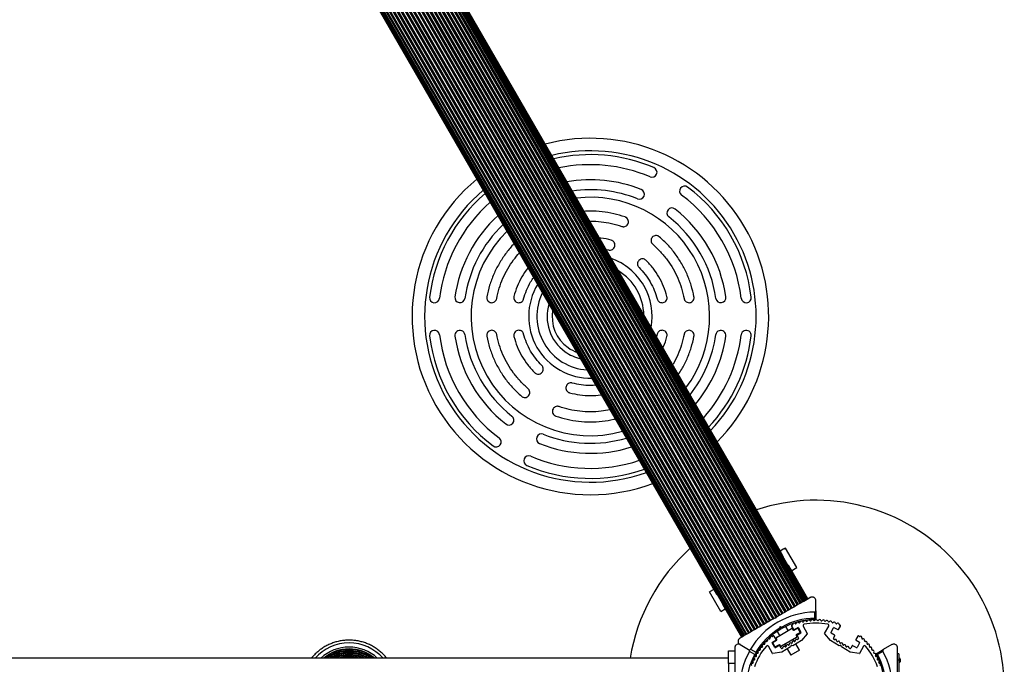
# Model space of a CAD drawing. Units: millimetres. Extents: x 0 to 6118, y 0 to 5700.
# Drawn here: x 3568 to 4352, y 2869 to 3383 of the extents above; entities that cross this region are included whole.
import ezdxf

# ---------------------------------------------------------------- set-up
doc = ezdxf.new("R2010")
doc.units = ezdxf.units.MM

msp = doc.modelspace()

# ---------------------------------------------------------------- linework, layer by layer
at = {"color": 7, "linetype": 'Continuous', "lineweight": 25, "ltscale": 30}
for p, q in [((4191.31, 2918.96), (3684.81, 3796.25)), ((3685.34, 3796.55), (4191.84, 2919.27)), ((4193.06, 2919.97), (3686.56, 3797.25)), ((3686.84, 3797.42), (4193.34, 2920.13)), ((4194.36, 2920.72), (3687.86, 3798)), ((4195.14, 2921.17), (3688.64, 3798.46)), ((3670.62, 3788.05), (4177.12, 2910.77)), ((3671.44, 3788.52), (4177.94, 2911.24)), ((3673.07, 3789.47), (4179.57, 2912.18)), ((3673.89, 3789.94), (4180.39, 2912.65)), ((3675.52, 3790.88), (4182.02, 2913.6)), ((3676.34, 3791.35), (4182.84, 2914.07)), ((3677.97, 3792.3), (4184.47, 2915.01)), ((3678.77, 3792.76), (4185.27, 2915.47)), ((3680.42, 3793.71), (4186.92, 2916.43)), ((3681.19, 3794.15), (4187.69, 2916.87)), ((4189.23, 2917.76), (3682.73, 3795.04)), ((3683.42, 3795.44), (4189.92, 2918.16)), ((3656.74, 3780.04), (4163.24, 2902.75)), ((3658.37, 3780.98), (4164.87, 2903.7)), ((3659.19, 3781.45), (4165.69, 2904.17)), ((3660.82, 3782.4), (4167.32, 2905.11)), ((3661.64, 3782.87), (4168.14, 2905.58)), ((3663.27, 3783.81), (4169.77, 2906.53)), ((3664.09, 3784.28), (4170.59, 2907)), ((3665.72, 3785.22), (4172.22, 2907.94)), ((3666.54, 3785.7), (4173.04, 2908.41)), ((3668.17, 3786.64), (4174.67, 2909.35)), ((3668.99, 3787.11), (4175.49, 2909.83)), ((3643.73, 3772.52), (4150.23, 2895.24)), ((3644.49, 3772.97), (4150.99, 2895.68)), ((3646.14, 3773.92), (4152.64, 2896.63)), ((3646.94, 3774.38), (4153.44, 2897.1)), ((3648.58, 3775.32), (4155.08, 2898.04)), ((3649.39, 3775.8), (4155.89, 2898.51)), ((3651.03, 3776.74), (4157.53, 2899.45)), ((3651.84, 3777.21), (4158.34, 2899.93)), ((3653.47, 3778.15), (4159.97, 2900.87)), ((3654.29, 3778.62), (4160.79, 2901.34)), ((3655.92, 3779.57), (4162.42, 2902.28)), ((3636.27, 3768.22), (4142.77, 2890.93)), ((3637.05, 3768.67), (4143.55, 2891.39)), ((3638.07, 3769.26), (4144.57, 2891.98)), ((3638.35, 3769.42), (4144.85, 2892.14)), ((3639.57, 3770.13), (4146.07, 2892.84)), ((3640.1, 3770.43), (4146.6, 2893.15)), ((3641.49, 3771.23), (4147.99, 2893.95)), ((3642.18, 3771.63), (4148.68, 2894.35)), ((4175.52, 2955.67), (3708.71, 3764.22)), ((4174.08, 2958.18), (3710.16, 3761.72)), ((3655.89, 3733.72), (4122.7, 2925.17)), ((3657.33, 3731.22), (4121.25, 2927.68)), ((4034.57, 3199.82), (4036.63, 3199.4)), ((4075.34, 3132.36), (4074.67, 3130.37)), ((4176.31, 2961.11), (4173.37, 2959.41)), ((4176.33, 2961.08), (4176.31, 2961.11)), ((4177.63, 2961.83), (4176.33, 2961.08)), ((4186.6, 2946.3), (4177.63, 2961.83)), ((4195.37, 2921.3), (4180.21, 2947.56)), ((4195.37, 2921.3), (4181.66, 2945.05)), ((4182.37, 2943.82), (4185.31, 2945.52)), ((4185.3, 2945.55), (4186.6, 2946.3)), ((4185.31, 2945.52), (4185.3, 2945.55)), ((4120.54, 2928.91), (4116.99, 2926.86)), ((4125.99, 2911.27), (4116.99, 2926.86)), ((4201.8, 2911.87), (4201.8, 2919.82)), ((4125.99, 2911.27), (4129.54, 2913.32)), ((4127.39, 2917.06), (4142.55, 2890.81)), ((4128.83, 2914.55), (4142.54, 2890.8)), ((4200.8, 2905.95), (4200.8, 2910.87)), ((4201.8, 2911.87), (4201.8, 2905.26)), ((4169.55, 2905.82), (4168.87, 2906)), ((4169.04, 2906.1), (4169.74, 2906.5)), ((4169.74, 2906.5), (4169.55, 2905.82)), ((4170.24, 2890.63), (4182.36, 2897.63)), ((4170.91, 2895.47), (4172.84, 2892.13)), ((4173.01, 2897.99), (4173.35, 2899.25)), ((4173.35, 2899.25), (4174.05, 2898.03)), ((4173.35, 2899.25), (4174.6, 2898.91)), ((4174.05, 2898.03), (4173.87, 2897.34)), ((4174.74, 2897.84), (4174.05, 2898.03)), ((4179.77, 2896.13), (4177.84, 2899.47)), ((4182.34, 2899.64), (4183.84, 2897.06)), ((4182.94, 2900.56), (4182.53, 2900.33)), ((4183.05, 2897.45), (4183.5, 2896.67)), ((4184.18, 2896.48), (4186.78, 2897.98)), ((4184.52, 2896.88), (4187.12, 2898.38)), ((4188.88, 2894.35), (4186.28, 2892.85)), ((4189.62, 2894.05), (4187.02, 2892.55)), ((4187.46, 2897.8), (4189.06, 2895.03)), ((4187.8, 2898.19), (4189.8, 2894.73)), ((4191.6, 2899.6), (4194.91, 2893.88)), ((4208.7, 2893.88), (4212, 2899.6)), ((4213.81, 2894.73), (4215.81, 2898.19)), ((4216.59, 2892.55), (4213.99, 2894.05)), ((4216.49, 2898.38), (4219.09, 2896.88)), ((4219.77, 2897.06), (4221.26, 2899.64)), ((4221.08, 2900.33), (4220.67, 2900.56)), ((4169.04, 2882.74), (4167.04, 2886.21)), ((4167.22, 2886.89), (4169.82, 2888.39)), ((4167.83, 2891.84), (4167.41, 2891.6)), ((4169.14, 2883.53), (4167.54, 2886.3)), ((4167.73, 2886.98), (4170.32, 2888.48)), ((4170, 2889.07), (4168.51, 2891.65)), ((4170.51, 2889.17), (4170.06, 2889.95)), ((4186.36, 2890.7), (4174.24, 2883.7)), ((4190.24, 2888.06), (4183.28, 2884.04)), ((4184.85, 2887.32), (4183.77, 2889.2)), ((4186.1, 2892.16), (4186.55, 2891.38)), ((4186.84, 2891.86), (4187.92, 2889.99)), ((4187.74, 2889.3), (4187.22, 2889.01)), ((4194.88, 2893.54), (4190.24, 2888.06)), ((4213.28, 2888.12), (4208.73, 2893.54)), ((4220.32, 2884.04), (4213.28, 2888.12)), ((4215.69, 2889.99), (4216.77, 2891.86)), ((4216.39, 2889.01), (4215.87, 2889.3)), ((4235.1, 2891.65), (4233.61, 2889.07)), ((4233.79, 2888.39), (4236.39, 2886.89)), ((4236.57, 2886.21), (4234.57, 2882.74)), ((4236.19, 2891.6), (4235.78, 2891.84)), ((4132.11, 2869.96), (4132.11, 2879.96)), ((4132.11, 2879.96), (4137.11, 2879.96)), ((4137.11, 2882.29), (4137.11, 2878.7)), ((4137.11, 2878.72), (4137.11, 2869.96)), ((4141.3, 2884.89), (4148.19, 2880.92)), ((4148.42, 2880.79), (4148.19, 2880.92)), ((4153.12, 2877.09), (4148.87, 2879.55)), ((4149.56, 2881.28), (4153.81, 2878.82)), ((4167.22, 2877.89), (4163.91, 2883.61)), ((4174.49, 2878.99), (4167.53, 2877.75)), ((4172.32, 2884.06), (4169.72, 2882.56)), ((4172.42, 2884.85), (4169.83, 2883.35)), ((4174.08, 2882), (4173, 2883.87)), ((4173.56, 2883.88), (4173.11, 2884.66)), ((4181.55, 2883.04), (4174.49, 2878.99)), ((4175.28, 2882.11), (4174.77, 2881.82)), ((4176.84, 2885.2), (4177.93, 2883.32)), ((4178.95, 2881.55), (4181.84, 2876.54)), ((4181.92, 2884.41), (4181.55, 2883.04)), ((4188.77, 2880.54), (4181.84, 2876.54)), ((4183.28, 2884.04), (4181.92, 2884.41)), ((4188.77, 2880.54), (4185.88, 2885.54)), ((4221.69, 2884.41), (4220.32, 2884.04)), ((4222.05, 2883.04), (4221.69, 2884.41)), ((4229.01, 2879.02), (4222.05, 2883.04)), ((4228.84, 2881.82), (4228.32, 2882.11)), ((4236.08, 2877.75), (4229.01, 2879.02)), ((4230.61, 2883.87), (4229.52, 2882)), ((4233.89, 2882.56), (4231.29, 2884.06)), ((4239.69, 2883.61), (4236.39, 2877.89)), ((4249.69, 2877.61), (4255.42, 2880.92)), ((4255.05, 2879.55), (4250.79, 2877.09)), ((4262.3, 2884.89), (4255.42, 2880.92)), ((4132.19, 2874.11), (1985.73, 2874.11)), ((4152.68, 2874.08), (4152, 2872.63)), ((4154.07, 2876.75), (4153.31, 2875.32)), ((4154.22, 2877.61), (4154.22, 2877.61)), ((4154.22, 2877.61), (4154.26, 2877.59)), ((4267.8, 2877.46), (4266.8, 2877.46)), ((4267.8, 2872.46), (4266.8, 2872.46)), ((4267.8, 2877.46), (4267.8, 2872.46)), ((4268.3, 2874.46), (4267.8, 2874.46)), ((4267.8, 2872.46), (4267.8, 2827.46)), ((4267.8, 2870.46), (4268.3, 2870.46)), ((4268.3, 2874.46), (4268.3, 2870.46)), ((4268.8, 2873.71), (4268.3, 2873.71)), ((4268.3, 2871.21), (4268.8, 2871.21)), ((4268.8, 2873.71), (4268.8, 2871.21)), ((4137.11, 2869.96), (4132.11, 2869.96)), ((4132.11, 2869.96), (4132.11, 2829.96)), ((4137.11, 2869.96), (4137.11, 2860.89))]:
    msp.add_line(p, q, dxfattribs=at)
at = {"color": 7, "linetype": 'Continuous', "lineweight": 25, "ltscale": 30, "flags": 128}
msp.add_lwpolyline([(4151.44, 2871.35), (4151.26, 2870.92), (4150.84, 2869.88)], dxfattribs=at)
at = {"color": 7, "linetype": 'Continuous', "lineweight": 25, "ltscale": 900}
for centre, radius, start, end in [((4022.14, 3146.34), 142, 315.31256, 104.68744), ((4022.14, 3146.34), 129, 66.89211, 103.10027), ((4022.14, 3146.34), 121, 66.89211, 101.94575), ((4071.2, 3261.31), 4, 246.89211, 66.89211), ((4022.14, 3146.34), 142, 129.52588, 210), ((4022.14, 3146.34), 109, 68.21321, 99.877), ((4022.14, 3146.34), 101, 68.21321, 98.20498), ((4061.12, 3243.84), 4, 248.21321, 68.21321), ((4097.18, 3246.31), 4, 53.1079, 233.1079), ((4022.14, 3146.34), 129, 6.89211, 53.1079), ((4022.14, 3146.34), 129, 130.49622, 173.1079), ((4022.14, 3146.34), 95, 30, 96.75044), ((4022.14, 3146.34), 121, 6.89211, 53.1079), ((4022.14, 3146.34), 121, 131.19887, 173.1079), ((4087.1, 3228.84), 4, 51.78679, 231.78679), ((4022.14, 3146.34), 109, 8.21321, 51.78679), ((4022.14, 3146.34), 109, 132.45052, 171.78679), ((4022.14, 3146.34), 101, 8.21321, 51.78679), ((4022.14, 3146.34), 101, 133.45451, 171.78679), ((4022.14, 3146.34), 95, 134.32185, 285.67816), ((4022.14, 3146.34), 95, 323.24957, 30), ((3898.05, 3161.34), 4, 173.1079, 353.1079), ((3918.22, 3161.34), 4, 171.78679, 351.78679), ((4126.07, 3161.34), 4, 188.21321, 8.21321), ((4146.24, 3161.34), 4, 186.89211, 6.89211), ((4022.14, 3146.34), 34.5, 162.93431, 234.30399), ((3898.05, 3131.34), 4, 6.89211, 186.89211), ((4022.14, 3146.34), 129, 186.89211, 233.1079), ((4022.14, 3146.34), 121, 186.89211, 233.1079), ((3918.22, 3131.34), 4, 8.21321, 188.21321), ((4022.14, 3146.34), 109, 188.21321, 231.78679), ((4022.14, 3146.34), 101, 188.21321, 231.78679), ((4022.14, 3146.34), 101, 321.79502, 351.78679), ((4022.14, 3146.34), 109, 320.12301, 351.78679), ((4022.14, 3146.34), 121, 318.05425, 353.1079), ((4022.14, 3146.34), 129, 316.89973, 353.1079), ((4126.07, 3131.34), 4, 351.78679, 171.78679), ((4146.24, 3131.34), 4, 353.1079, 173.1079), ((4022.14, 3146.34), 34.5, 234.30399, 257.06569), ((4022.14, 3146.34), 142, 210, 290.47413), ((3957.19, 3063.84), 4, 231.78679, 51.78679), ((3983.17, 3048.84), 4, 68.21321, 248.21321), ((4022.14, 3146.34), 101, 248.21321, 286.54549), ((3947.11, 3046.37), 4, 233.1079, 53.1079), ((4022.14, 3146.34), 109, 248.21321, 287.54949), ((3973.09, 3031.37), 4, 66.89211, 246.89211), ((4022.14, 3146.34), 121, 246.89211, 288.80114), ((4022.14, 3146.34), 129, 246.89211, 289.50379), ((4201.8, 2849.96), 150, 270, 108.42406), ((4201.8, 2849.96), 150, 131.88805, 170.73506), ((4201.8, 2849.96), 60.91, 90.94068, 149.05933), ((4201.8, 2849.96), 56, 91.0232, 119.05919), ((4201.8, 2849.96), 55, 90.31083, 119.47911), ((4184.39, 2901.08), 1, 40.13509, 177.4969), ((4185.61, 2902.11), 0.606, 220.13509, 354.35366), ((4187.21, 2901.96), 1, 36.99592, 174.35366), ((4188.49, 2902.92), 0.606, 216.99592, 351.21469), ((4190.08, 2902.68), 1, 33.85695, 171.21469), ((4191.41, 2903.57), 0.606, 213.85695, 348.07553), ((4192.99, 2903.24), 1, 30.71788, 168.07553), ((4201.8, 2849.96), 52, 79.45645, 100.54355), ((4194.37, 2904.06), 0.606, 210.71788, 344.93646), ((4195.92, 2903.64), 1, 27.57882, 164.93646), ((4197.34, 2904.39), 0.606, 207.57882, 341.79739), ((4198.86, 2903.88), 1, 24.43975, 161.79739), ((4200.33, 2904.55), 0.606, 204.43975, 338.65832), ((4201.82, 2903.96), 1, 91.107, 158.65832), ((4201.5, 2905.26), 0.3, 270.31083, 0), ((4201.78, 2903.96), 1, 21.34168, 88.89299), ((4203.28, 2904.55), 0.606, 201.34168, 335.56025), ((4204.74, 2903.88), 1, 18.20261, 155.56025), ((4206.27, 2904.39), 0.606, 198.20261, 332.42118), ((4207.69, 2903.64), 1, 15.06354, 152.42118), ((4209.24, 2904.06), 0.606, 195.06354, 329.28212), ((4210.62, 2903.24), 1, 11.92447, 149.28212), ((4212.19, 2903.57), 0.606, 191.92447, 326.14305), ((4213.52, 2902.68), 1, 8.78541, 146.14305), ((4215.11, 2902.92), 0.606, 188.78541, 323.00398), ((4216.39, 2901.96), 1, 5.64634, 143.00398), ((4217.99, 2902.11), 0.606, 185.64634, 319.86491), ((4219.22, 2901.08), 1, 2.50727, 139.86491), ((4201.8, 2849.96), 56, 120.94081, 148.97681), ((4201.8, 2849.96), 55, 120.52087, 149.68917), ((4182.78, 2899.89), 0.5, 120, 210), ((4182.61, 2897.2), 0.5, 30, 120), ((4182.78, 2901.15), 0.606, 284.92426, 357.4969), ((4183.93, 2896.92), 0.5, 210, 300), ((4184.27, 2897.31), 0.5, 210, 300), ((4187.03, 2897.55), 0.5, 30, 120), ((4187.37, 2897.94), 0.5, 30.00103, 120), ((4188.63, 2894.78), 0.5, 300, 30), ((4189.37, 2894.48), 0.5, 300, 30.00103), ((4192.47, 2900.1), 1, 100.54355, 210), ((4194.65, 2893.73), 0.3, 319.78591, 30), ((4208.96, 2893.73), 0.3, 150, 220.07067), ((4211.13, 2900.1), 1, 330, 79.45645), ((4214.24, 2894.48), 0.5, 149.99897, 240), ((4216.24, 2897.94), 0.5, 60, 149.99897), ((4219.34, 2897.31), 0.5, 240, 330), ((4220.82, 2901.15), 0.606, 182.50727, 255.0401), ((4220.83, 2899.89), 0.5, 330, 60), ((4160.57, 2885.76), 0.606, 251.92447, 26.14305), ((4162.01, 2886.47), 1, 68.78541, 206.14305), ((4162.59, 2887.97), 0.606, 248.78541, 23.00398), ((4164.07, 2888.59), 1, 65.64634, 203.00398), ((4164.73, 2890.06), 0.606, 245.64634, 19.86491), ((4166.24, 2890.6), 1, 62.50727, 199.86491), ((4166.98, 2892.03), 0.606, 242.50727, 315.04009), ((4167.47, 2886.46), 0.5, 120, 209.99897), ((4167.98, 2886.55), 0.5, 120, 210), ((4168.08, 2891.4), 0.5, 30, 120), ((4169.57, 2888.82), 0.5, 300, 30), ((4170.49, 2890.2), 0.5, 120, 210), ((4170.07, 2888.92), 0.5, 300, 30), ((4181.43, 2885.28), 1, 120.70809, 190.52878), ((4181.41, 2885.26), 1, 49.47122, 119.29191), ((4182.38, 2886.4), 0.5, 229.47122, 10.52878), ((4183.86, 2886.68), 1, 49.47122, 190.52878), ((4184.83, 2887.82), 0.5, 229.47122, 10.52878), ((4186.31, 2888.09), 1, 63.74901, 190.52878), ((4186.53, 2892.41), 0.5, 120, 210), ((4186.11, 2891.13), 0.5, 300, 30), ((4186.97, 2889.44), 0.5, 243.74901, 300), ((4187.27, 2892.11), 0.5, 120, 210), ((4187.49, 2889.74), 0.5, 300, 30), ((4216.12, 2889.74), 0.5, 150, 240), ((4216.64, 2889.44), 0.5, 240, 296.25099), ((4216.34, 2892.11), 0.5, 330, 60), ((4217.3, 2888.09), 1, 349.47122, 116.25099), ((4218.77, 2887.82), 0.5, 169.47122, 310.52878), ((4219.75, 2886.68), 1, 349.47122, 130.52878), ((4221.22, 2886.4), 0.5, 169.47122, 310.52878), ((4222.2, 2885.26), 1, 60.70809, 130.52878), ((4222.18, 2885.28), 1, 349.47122, 59.29191), ((4234.04, 2888.82), 0.5, 150, 240), ((4235.53, 2891.4), 0.5, 60, 150), ((4236.62, 2892.03), 0.606, 224.92426, 297.4969), ((4236.14, 2886.46), 0.5, 330.00103, 60), ((4237.36, 2890.6), 1, 340.13509, 117.4969), ((4238.87, 2890.06), 0.606, 160.13509, 294.35366), ((4239.54, 2888.59), 1, 336.99592, 114.35366), ((4241.01, 2887.97), 0.606, 156.99592, 291.21469), ((4241.59, 2886.47), 1, 333.85695, 111.21469), ((4243.04, 2885.76), 0.606, 153.85695, 288.07553), ((3829.95, 2849.96), 33, 90, 132.96097), ((3829.95, 2849.96), 33, 47.03903, 90), ((4202.11, 2849.96), 60.91, 150.94068, 209.05932), ((4201.8, 2849.96), 52, 139.45645, 160.54355), ((4155.27, 2878.53), 0.606, 261.34168, 35.56025), ((4156.57, 2879.47), 1, 78.20261, 215.56025), ((4156.9, 2881.04), 0.606, 258.20261, 32.42118), ((4158.26, 2881.9), 1, 75.06354, 212.42118), ((4158.67, 2883.45), 0.606, 255.06354, 29.28212), ((4160.07, 2884.24), 1, 71.92447, 209.28212), ((4163.05, 2883.11), 1, 30, 139.45645), ((4169.47, 2882.99), 0.5, 209.99897, 300), ((4169.58, 2883.78), 0.5, 210, 300), ((4172.57, 2883.62), 0.5, 30, 120), ((4172.67, 2884.41), 0.5, 30, 120), ((4173.99, 2884.13), 0.5, 210, 300), ((4174.52, 2882.25), 0.5, 210, 300), ((4175.03, 2882.55), 0.5, 300, 356.25099), ((4176.53, 2882.45), 1, 49.47122, 176.25099), ((4177.5, 2883.59), 0.5, 229.47122, 10.52878), ((4178.98, 2883.86), 1, 49.47122, 190.52878), ((4179.95, 2885), 0.5, 229.47122, 10.52878), ((4223.65, 2885), 0.5, 169.47122, 310.52878), ((4224.63, 2883.86), 1, 349.47122, 130.52878), ((4226.1, 2883.59), 0.5, 169.47122, 310.52878), ((4227.08, 2882.45), 1, 3.74901, 130.52878), ((4228.57, 2882.55), 0.5, 183.74901, 240), ((4229.09, 2882.25), 0.5, 240, 330), ((4231.04, 2883.62), 0.5, 60, 150), ((4234.14, 2882.99), 0.5, 240, 330.00103), ((4240.56, 2883.11), 1, 40.54355, 150), ((4201.8, 2849.96), 52, 19.45645, 40.54355), ((4243.53, 2884.24), 1, 330.71788, 108.07553), ((4244.93, 2883.45), 0.606, 150.71788, 284.93646), ((4245.35, 2881.9), 1, 327.57882, 104.93646), ((4246.7, 2881.04), 0.606, 147.57882, 281.79739), ((4247.03, 2879.47), 1, 324.43975, 101.79739), ((4248.34, 2878.53), 0.606, 144.43975, 278.65832), ((4201.8, 2849.96), 60.91, 330.94068, 29.05932), ((4202.11, 2849.96), 56, 151.02319, 179.0592), ((4151.24, 2870.57), 0.606, 270.71788, 44.93645), ((4152.37, 2871.7), 1, 87.57882, 224.93645), ((4152.44, 2873.31), 0.606, 267.57882, 41.79739), ((4153.64, 2874.38), 1, 84.43975, 221.79739), ((4153.79, 2875.98), 0.606, 264.43975, 38.65832), ((4155.05, 2876.98), 1, 151.107, 218.65832), ((4155.03, 2876.95), 1, 81.34168, 148.89299), ((4154.06, 2877.87), 0.3, 300.78041, 329.68917), ((4167.48, 2878.04), 0.3, 210, 280.07067), ((4236.13, 2878.04), 0.3, 259.78591, 330), ((4248.58, 2876.95), 1, 31.10701, 98.65832), ((4249.81, 2875.98), 0.606, 141.34168, 275.56025), ((4248.56, 2876.98), 1, 321.34168, 28.89299), ((4249.84, 2877.35), 0.3, 120, 209.68917), ((4201.8, 2849.96), 55, 0.52086, 29.68917), ((4249.97, 2874.38), 1, 318.20261, 95.56025), ((4251.17, 2873.31), 0.606, 138.20261, 272.42119), ((4201.8, 2849.96), 56, 0.9408, 28.97681), ((4251.23, 2871.7), 1, 315.06354, 92.42119), ((4252.37, 2870.57), 0.606, 135.06354, 269.28212), ((4151.26, 2868.97), 1, 90.71788, 228.07553), ((4252.35, 2868.97), 1, 311.92447, 89.28212)]:
    msp.add_arc(centre, radius, start, end, dxfattribs=at)
at = {"color": 8, "linetype": 'Continuous', "lineweight": 25, "ltscale": 900}
for centre, radius, start, end in [((4022.14, 3146.34), 132, 316.50452, 103.49549), ((4022.14, 3146.34), 132, 130.25505, 210), ((4022.14, 3146.34), 49.16, 30, 70.29064), ((4022.14, 3146.34), 42.64, 30, 58.41902), ((4022.14, 3146.34), 49.16, 148.55519, 271.44481), ((4022.14, 3146.34), 49.16, 349.70936, 30), ((4022.14, 3146.34), 42.64, 153.44577, 266.55423), ((4022.14, 3146.34), 42.64, 1.58099, 30), ((4022.14, 3146.34), 30.5, 170.39808, 234.30399), ((4022.14, 3146.34), 30.5, 234.30399, 249.60193), ((4022.14, 3146.34), 132, 210, 289.74495), ((3829.95, 2849.96), 36.29, 90, 138.27903), ((3829.95, 2849.96), 36.29, 41.72097, 90), ((3829.94, 2849.96), 31.5, 90, 129.94451), ((3829.94, 2849.96), 30.24, 90, 126.99618), ((3829.94, 2849.96), 28.65, 90, 122.55727), ((3829.94, 2849.96), 31.5, 50.05549, 90), ((3829.94, 2849.96), 30.24, 53.00382, 90), ((3829.94, 2849.96), 28.65, 57.44273, 90), ((3829.94, 2849.96), 27.07, 90, 116.84824), ((3829.94, 2849.96), 25.48, 90, 108.61288), ((3829.94, 2849.96), 27.07, 63.15176, 90), ((3829.94, 2849.96), 25.48, 71.38712, 90)]:
    msp.add_arc(centre, radius, start, end, dxfattribs=at)
at = {"color": 7, "linetype": 'Continuous', "lineweight": 25, "ltscale": 30}
for points, knots in [([(4049.76, 3225.67), (4046.77, 3226.61), (4040.8, 3228.48), (4031.52, 3229.95), (4023.58, 3230.53), (4018.79, 3230.18), (4017.11, 3230.06)], [0, 0, 0, 0, 0.282662, 0.565325, 0.847987, 1, 1, 1, 1]), ([(4047.13, 3218.12), (4047.38, 3218.04), (4047.89, 3217.9), (4048.95, 3217.87), (4050.25, 3218.2), (4051.51, 3219.18), (4052.32, 3220.54), (4052.53, 3222.12), (4052.15, 3223.66), (4051.34, 3224.73), (4050.49, 3225.37), (4050, 3225.57), (4049.76, 3225.67)], [0, 0, 0, 0, 0.0629707, 0.1255737, 0.2505045, 0.3756155, 0.5001886, 0.6250084, 0.7497024, 0.8741955, 0.936946, 1, 1, 1, 1]), ([(4021.58, 3222.31), (4021.77, 3222.32), (4024.78, 3222.5), (4030.63, 3221.95), (4039.02, 3220.66), (4044.43, 3218.97), (4047.13, 3218.12)], [0, 0, 0, 0, 0.021541, 0.347694, 0.673847, 1, 1, 1, 1]), ([(4038.74, 3207.12), (4036.02, 3207.83), (4032.92, 3208.65), (4029.74, 3208.84), (4029.35, 3208.86)], [0, 0, 0, 0, 0.877803, 1, 1, 1, 1]), ([(4077.04, 3209.92), (4076.83, 3210.08), (4076.41, 3210.4), (4075.43, 3210.82), (4074.1, 3210.99), (4072.57, 3210.55), (4071.31, 3209.57), (4070.54, 3208.19), (4070.33, 3206.61), (4070.69, 3205.32), (4071.24, 3204.42), (4071.62, 3204.05), (4071.81, 3203.87)], [0, 0, 0, 0, 0.062975, 0.125584, 0.250515, 0.375618, 0.500184, 0.625002, 0.749703, 0.874204, 0.936951, 1, 1, 1, 1]), ([(3961.5, 3204.37), (3961.17, 3204.05), (3958.57, 3201.58), (3954.44, 3196.24), (3949.23, 3188.44), (3945.03, 3180.04), (3941.69, 3171.25), (3940.32, 3165.14), (3939.63, 3162.09)], [0, 0, 0, 0, 0.028744, 0.222995, 0.417246, 0.611497, 0.805749, 1, 1, 1, 1]), ([(4036.63, 3199.4), (4036.89, 3199.34), (4037.41, 3199.23), (4038.47, 3199.28), (4039.74, 3199.7), (4040.93, 3200.76), (4041.64, 3202.18), (4041.75, 3203.76), (4041.26, 3205.28), (4040.38, 3206.28), (4039.49, 3206.86), (4038.99, 3207.03), (4038.74, 3207.12)], [0, 0, 0, 0, 0.06297, 0.125571, 0.250502, 0.375616, 0.50019, 0.62501, 0.749702, 0.874194, 0.936945, 1, 1, 1, 1]), ([(3947.49, 3160.59), (3948.11, 3163.35), (3949.35, 3168.87), (3952.36, 3176.83), (3956.2, 3184.41), (3960.6, 3191.26), (3964.07, 3195.27), (3965.68, 3197.13)], [0, 0, 0, 0, 0.205269, 0.410539, 0.615808, 0.821077, 1, 1, 1, 1]), ([(4066.48, 3191.1), (4066.28, 3191.27), (4065.88, 3191.62), (4064.94, 3192.11), (4063.62, 3192.37), (4062.06, 3192.03), (4060.74, 3191.14), (4059.88, 3189.81), (4059.56, 3188.26), (4059.83, 3186.95), (4060.32, 3186.01), (4060.67, 3185.61), (4060.85, 3185.42)], [0, 0, 0, 0, 0.0629758, 0.1255859, 0.2505165, 0.3756181, 0.5001825, 0.6249993, 0.749703, 0.8742051, 0.9369518, 1, 1, 1, 1]), ([(3972.58, 3185.18), (3972.47, 3185.06), (3970.5, 3182.85), (3967.5, 3177.88), (3963.65, 3170.41), (3962.02, 3165.04), (3961.21, 3162.36)], [0, 0, 0, 0, 0.019358, 0.346238, 0.673119, 1, 1, 1, 1]), ([(3968.95, 3160.32), (3969.67, 3162.66), (3971.11, 3167.33), (3973.89, 3173.11), (3976.14, 3176.33), (3976.99, 3177.54)], [0, 0, 0, 0, 0.383353, 0.766707, 1, 1, 1, 1]), ([(3939.63, 3162.09), (3939.6, 3161.83), (3939.53, 3161.3), (3939.66, 3160.25), (3940.18, 3159.01), (3941.33, 3157.91), (3942.8, 3157.31), (3944.38, 3157.33), (3945.86, 3157.93), (3946.79, 3158.89), (3947.3, 3159.82), (3947.43, 3160.33), (3947.49, 3160.59)], [0, 0, 0, 0, 0.062975, 0.125584, 0.250515, 0.375618, 0.500184, 0.625002, 0.749703, 0.874204, 0.936951, 1, 1, 1, 1]), ([(3961.21, 3162.36), (3961.16, 3162.1), (3961.06, 3161.58), (3961.11, 3160.52), (3961.55, 3159.25), (3962.62, 3158.07), (3964.05, 3157.37), (3965.63, 3157.28), (3967.14, 3157.78), (3968.13, 3158.68), (3968.7, 3159.57), (3968.87, 3160.07), (3968.95, 3160.32)], [0, 0, 0, 0, 0.062976, 0.125586, 0.250517, 0.375618, 0.500183, 0.624999, 0.749703, 0.874205, 0.936952, 1, 1, 1, 1]), ([(4075.34, 3160.32), (4075.42, 3160.07), (4075.58, 3159.57), (4076.15, 3158.67), (4077.15, 3157.78), (4078.67, 3157.28), (4080.25, 3157.37), (4081.67, 3158.07), (4082.74, 3159.25), (4083.17, 3160.52), (4083.23, 3161.58), (4083.13, 3162.1), (4083.07, 3162.36)], [0, 0, 0, 0, 0.06297, 0.125571, 0.250502, 0.375616, 0.50019, 0.62501, 0.749702, 0.874194, 0.936945, 1, 1, 1, 1]), ([(4096.8, 3160.59), (4096.86, 3160.33), (4096.99, 3159.82), (4097.5, 3158.89), (4098.43, 3157.93), (4099.91, 3157.33), (4101.5, 3157.31), (4102.96, 3157.91), (4104.11, 3159.01), (4104.63, 3160.25), (4104.76, 3161.3), (4104.69, 3161.83), (4104.65, 3162.09)], [0, 0, 0, 0, 0.0629707, 0.1255737, 0.2505045, 0.3756155, 0.5001886, 0.6250084, 0.7497024, 0.8741955, 0.936946, 1, 1, 1, 1]), ([(3947.49, 3132.09), (3947.43, 3132.35), (3947.3, 3132.86), (3946.79, 3133.79), (3945.85, 3134.75), (3944.38, 3135.36), (3942.79, 3135.37), (3941.33, 3134.77), (3940.18, 3133.67), (3939.66, 3132.43), (3939.53, 3131.38), (3939.6, 3130.85), (3939.63, 3130.59)], [0, 0, 0, 0, 0.062971, 0.125574, 0.250505, 0.375616, 0.500189, 0.625008, 0.749702, 0.874195, 0.936946, 1, 1, 1, 1]), ([(3968.95, 3132.36), (3968.87, 3132.61), (3968.7, 3133.11), (3968.14, 3134.01), (3967.14, 3134.9), (3965.62, 3135.4), (3964.04, 3135.31), (3962.62, 3134.61), (3961.54, 3133.43), (3961.11, 3132.16), (3961.06, 3131.1), (3961.16, 3130.58), (3961.21, 3130.32)], [0, 0, 0, 0, 0.06297, 0.125571, 0.250502, 0.375616, 0.50019, 0.62501, 0.749702, 0.874194, 0.936945, 1, 1, 1, 1]), ([(4083.07, 3130.32), (4083.13, 3130.58), (4083.23, 3131.1), (4083.18, 3132.16), (4082.74, 3133.43), (4081.67, 3134.61), (4080.24, 3135.31), (4078.66, 3135.4), (4077.15, 3134.9), (4076.15, 3134.01), (4075.59, 3133.11), (4075.42, 3132.61), (4075.34, 3132.36)], [0, 0, 0, 0, 0.062976, 0.125586, 0.250517, 0.375618, 0.500183, 0.624999, 0.749703, 0.874205, 0.936952, 1, 1, 1, 1]), ([(4079.89, 3121.32), (4080.06, 3121.67), (4081.49, 3124.52), (4082.34, 3127.61), (4083.07, 3130.32)], [0, 0, 0, 0, 0.122197, 1, 1, 1, 1]), ([(4096.8, 3132.09), (4096.18, 3129.33), (4094.95, 3123.8), (4091.86, 3115.88), (4089.42, 3110.54), (4087.76, 3108.03), (4087.66, 3107.87)], [0, 0, 0, 0, 0.326153, 0.652306, 0.978459, 1, 1, 1, 1]), ([(4092.13, 3100.12), (4093.07, 3101.51), (4095.78, 3105.49), (4099.24, 3112.66), (4102.61, 3121.43), (4103.97, 3127.54), (4104.65, 3130.59)], [0, 0, 0, 0, 0.152013, 0.434675, 0.717338, 1, 1, 1, 1]), ([(4104.65, 3130.59), (4104.69, 3130.85), (4104.76, 3131.38), (4104.63, 3132.43), (4104.11, 3133.67), (4102.96, 3134.77), (4101.49, 3135.37), (4099.91, 3135.35), (4098.43, 3134.75), (4097.5, 3133.79), (4096.99, 3132.86), (4096.86, 3132.35), (4096.8, 3132.09)], [0, 0, 0, 0, 0.062975, 0.125584, 0.250515, 0.375618, 0.500184, 0.625002, 0.749703, 0.874204, 0.936951, 1, 1, 1, 1]), ([(3977.81, 3101.58), (3978.01, 3101.41), (3978.4, 3101.06), (3979.35, 3100.58), (3980.67, 3100.32), (3982.23, 3100.65), (3983.54, 3101.54), (3984.41, 3102.87), (3984.73, 3104.42), (3984.46, 3105.73), (3983.97, 3106.67), (3983.62, 3107.07), (3983.44, 3107.27)], [0, 0, 0, 0, 0.062976, 0.125586, 0.250517, 0.375618, 0.500183, 0.624999, 0.749703, 0.874205, 0.936952, 1, 1, 1, 1]), ([(4007.66, 3093.28), (4007.4, 3093.34), (4006.88, 3093.45), (4005.82, 3093.4), (4004.55, 3092.98), (4003.36, 3091.92), (4002.64, 3090.51), (4002.54, 3088.92), (4003.03, 3087.4), (4003.91, 3086.4), (4004.8, 3085.82), (4005.3, 3085.65), (4005.55, 3085.57)], [0, 0, 0, 0, 0.06297, 0.125571, 0.250502, 0.375616, 0.50019, 0.62501, 0.749702, 0.874194, 0.936945, 1, 1, 1, 1]), ([(4026.59, 3091.64), (4025.11, 3091.51), (4021.2, 3091.17), (4014.8, 3091.65), (4010.04, 3092.74), (4007.66, 3093.28)], [0, 0, 0, 0, 0.233293, 0.616647, 1, 1, 1, 1]), ([(3967.25, 3082.76), (3967.46, 3082.6), (3967.88, 3082.28), (3968.85, 3081.86), (3970.19, 3081.69), (3971.72, 3082.13), (3972.97, 3083.11), (3973.75, 3084.49), (3973.96, 3086.07), (3973.6, 3087.36), (3973.05, 3088.26), (3972.67, 3088.63), (3972.48, 3088.81)], [0, 0, 0, 0, 0.0629751, 0.1255841, 0.250515, 0.3756178, 0.5001837, 0.6250016, 0.7497035, 0.874204, 0.9369514, 1, 1, 1, 1]), ([(4005.55, 3085.57), (4008.28, 3084.93), (4013.74, 3083.65), (4022.13, 3083.24), (4027.94, 3083.37), (4030.84, 3083.96), (4031, 3084)], [0, 0, 0, 0, 0.326881, 0.653762, 0.980642, 1, 1, 1, 1]), ([(3997.16, 3074.56), (3996.9, 3074.64), (3996.39, 3074.78), (3995.34, 3074.81), (3994.04, 3074.48), (3992.77, 3073.5), (3991.97, 3072.14), (3991.76, 3070.56), (3992.14, 3069.02), (3992.95, 3067.95), (3993.79, 3067.32), (3994.28, 3067.11), (3994.53, 3067.01)], [0, 0, 0, 0, 0.062971, 0.125574, 0.250505, 0.375616, 0.500189, 0.625008, 0.749702, 0.874195, 0.936946, 1, 1, 1, 1]), ([(4037.9, 3072.05), (4035.48, 3071.58), (4030.28, 3070.58), (4022.14, 3070.19), (4013.66, 3070.66), (4005.26, 3072.03), (3999.86, 3073.72), (3997.16, 3074.56)], [0, 0, 0, 0, 0.178923, 0.384192, 0.589461, 0.794731, 1, 1, 1, 1]), ([(3994.53, 3067.01), (3997.51, 3066.08), (4003.49, 3064.21), (4012.77, 3062.71), (4022.15, 3062.15), (4031.51, 3062.75), (4038.19, 3063.67), (4041.64, 3064.68), (4042.08, 3064.81)], [0, 0, 0, 0, 0.194251, 0.388503, 0.582754, 0.777005, 0.971256, 1, 1, 1, 1]), ([(4175.96, 2954.41), (4175.96, 2954.43), (4175.92, 2954.9), (4175.71, 2955.29), (4175.52, 2955.66)], [0, 0, 0, 0, 0.054325, 1, 1, 1, 1]), ([(4180.17, 2947.56), (4180.13, 2947.65), (4179.97, 2947.99), (4179.64, 2948.26), (4179.39, 2948.47)], [0, 0, 0, 0, 0.2473446, 1, 1, 1, 1]), ([(4122.74, 2925.17), (4122.78, 2925.08), (4122.94, 2924.74), (4123.28, 2924.47), (4123.53, 2924.26)], [0, 0, 0, 0, 0.247345, 1, 1, 1, 1]), ([(4126.96, 2918.32), (4126.96, 2918.3), (4126.99, 2917.83), (4127.2, 2917.44), (4127.4, 2917.07)], [0, 0, 0, 0, 0.054325, 1, 1, 1, 1]), ([(4197.3, 2922.42), (4195.56, 2921.41), (4192.07, 2919.4), (4185.78, 2915.77), (4179.75, 2912.28), (4174.07, 2909), (4171.18, 2907.34), (4169.74, 2906.5)], [0, 0, 0, 0, 0.199035, 0.398898, 0.696528, 0.848269, 1, 1, 1, 1]), ([(4201.8, 2919.82), (4201.74, 2920.28), (4201.64, 2921.08), (4200.94, 2922.01), (4200.16, 2922.55), (4199.33, 2922.81), (4198.52, 2922.84), (4197.82, 2922.68), (4197.46, 2922.5), (4197.3, 2922.42)], [0, 0, 0, 0, 0.266029, 0.455493, 0.596627, 0.709373, 0.822699, 0.923438, 1, 1, 1, 1]), ([(4200.8, 2910.87), (4200.88, 2910.87), (4201.04, 2910.89), (4201.29, 2910.99), (4201.55, 2911.18), (4201.76, 2911.49), (4201.79, 2911.74), (4201.8, 2911.87)], [0, 0, 0, 0, 0.122656, 0.251552, 0.440222, 0.700417, 1, 1, 1, 1]), ([(4168.87, 2906), (4167.22, 2905.05), (4163.93, 2903.15), (4158.98, 2900.3), (4154.07, 2897.46), (4148.1, 2894.01), (4143.92, 2891.6), (4141.3, 2890.09)], [0, 0, 0, 0, 0.173131, 0.346282, 0.524078, 0.701912, 1, 1, 1, 1]), ([(4201.8, 2905.26), (4201.8, 2905.27), (4201.78, 2905.28), (4201.67, 2905.36), (4201.46, 2905.5), (4201.19, 2905.69), (4200.97, 2905.84), (4200.86, 2905.91), (4200.83, 2905.94), (4200.81, 2905.95), (4200.8, 2905.95), (4200.8, 2905.95)], [0, 0, 0, 0, 0.152871, 0.300746, 0.500302, 0.76421, 0.91477, 0.967575, 0.987593, 0.996347, 1, 1, 1, 1]), ([(4201.5, 2904.96), (4201.5, 2904.97), (4201.49, 2904.98), (4201.41, 2905.1), (4201.27, 2905.3), (4201.08, 2905.57), (4200.92, 2905.79), (4200.85, 2905.89), (4200.82, 2905.93), (4200.81, 2905.95), (4200.8, 2905.95), (4200.8, 2905.95)], [0, 0, 0, 0, 0.152931, 0.300824, 0.500336, 0.764174, 0.915267, 0.967829, 0.9877, 0.996345, 1, 1, 1, 1]), ([(4173.01, 2897.99), (4173.01, 2897.99), (4173.1, 2897.93), (4173.27, 2897.79), (4173.52, 2897.61), (4173.71, 2897.46), (4173.85, 2897.36), (4173.86, 2897.35), (4173.87, 2897.34)], [0, 0, 0, 0, 0.004661, 0.193855, 0.409067, 0.610051, 0.804914, 1, 1, 1, 1]), ([(4174.74, 2897.84), (4174.74, 2897.85), (4174.73, 2897.87), (4174.71, 2898.04), (4174.68, 2898.28), (4174.64, 2898.59), (4174.62, 2898.81), (4174.6, 2898.91), (4174.6, 2898.91)], [0, 0, 0, 0, 0.195087, 0.3899512, 0.5909361, 0.8061487, 0.9953388, 1, 1, 1, 1]), ([(3829.95, 2888.46), (3829.32, 2888.45), (3827.52, 2888.43), (3824.58, 2888.14), (3821.15, 2887.5), (3817.79, 2886.55), (3814.53, 2885.3), (3811.39, 2883.76), (3808.41, 2881.94), (3805.6, 2879.86), (3803.01, 2877.53), (3801.14, 2875.6), (3800.22, 2874.39), (3800.01, 2874.11)], [0, 0, 0, 0, 0.0549923, 0.1565402, 0.2581126, 0.3596851, 0.4612576, 0.56283, 0.6644025, 0.7659749, 0.8675474, 0.9691199, 1, 1, 1, 1]), ([(3859.92, 2874.11), (3859.89, 2874.16), (3859.16, 2875.14), (3857.52, 2876.88), (3854.99, 2879.28), (3852.23, 2881.42), (3849.29, 2883.31), (3846.2, 2884.92), (3842.97, 2886.25), (3839.63, 2887.28), (3836.21, 2888), (3832.97, 2888.4), (3830.88, 2888.44), (3829.95, 2888.46)], [0, 0, 0, 0, 0.004958, 0.10647, 0.207981, 0.309492, 0.411003, 0.512514, 0.614026, 0.715537, 0.817048, 0.918559, 1, 1, 1, 1]), ([(4141.3, 2890.09), (4141.1, 2889.95), (4140.68, 2889.67), (4140.19, 2889.04), (4139.89, 2888.33), (4139.76, 2887.52), (4139.89, 2886.55), (4140.39, 2885.56), (4140.99, 2885.12), (4141.3, 2884.89)], [0, 0, 0, 0, 0.108199, 0.21693, 0.318044, 0.42074, 0.572365, 0.780044, 1, 1, 1, 1]), ([(3829.94, 2881.2), (3829.38, 2881.19), (3827.78, 2881.17), (3825.13, 2880.88), (3822.05, 2880.24), (3819.05, 2879.3), (3816.16, 2878.06), (3813.42, 2876.52), (3811.42, 2875.19), (3810.4, 2874.31), (3810.18, 2874.11)], [0, 0, 0, 0, 0.078344, 0.224982, 0.371663, 0.518345, 0.665026, 0.811708, 0.95839, 1, 1, 1, 1]), ([(3829.94, 2879.62), (3829.4, 2879.61), (3827.83, 2879.58), (3825.26, 2879.29), (3822.26, 2878.66), (3819.34, 2877.71), (3816.54, 2876.46), (3814.35, 2875.26), (3813.17, 2874.38), (3812.8, 2874.11)], [0, 0, 0, 0, 0.089424, 0.256664, 0.423956, 0.591249, 0.758542, 0.925835, 1, 1, 1, 1]), ([(3849.73, 2874.11), (3848.99, 2874.7), (3847.43, 2875.93), (3844.81, 2877.49), (3841.97, 2878.85), (3839.01, 2879.91), (3835.96, 2880.67), (3832.92, 2881.12), (3830.91, 2881.17), (3829.94, 2881.2)], [0, 0, 0, 0, 0.132065, 0.278603, 0.425142, 0.571681, 0.71822, 0.864759, 1, 1, 1, 1]), ([(3847.09, 2874.11), (3846.54, 2874.5), (3845.15, 2875.49), (3842.74, 2876.76), (3839.92, 2877.95), (3836.98, 2878.82), (3833.97, 2879.39), (3831.61, 2879.6), (3830.26, 2879.61), (3829.94, 2879.62)], [0, 0, 0, 0, 0.110867, 0.278119, 0.44537, 0.612622, 0.779873, 0.947125, 1, 1, 1, 1]), ([(4141.61, 2884.89), (4141.18, 2885.07), (4140.44, 2885.38), (4139.29, 2885.24), (4138.43, 2884.83), (4137.78, 2884.25), (4137.35, 2883.56), (4137.14, 2882.87), (4137.12, 2882.47), (4137.11, 2882.29)], [0, 0, 0, 0, 0.266029, 0.455493, 0.596627, 0.709373, 0.822699, 0.923438, 1, 1, 1, 1]), ([(4148.19, 2880.92), (4148.27, 2880.88), (4148.47, 2880.78), (4148.81, 2880.77), (4149.13, 2880.87), (4149.37, 2881.03), (4149.5, 2881.18), (4149.55, 2881.27), (4149.56, 2881.28)], [0, 0, 0, 0, 0.207496, 0.490021, 0.690175, 0.845145, 0.976602, 1, 1, 1, 1]), ([(4148.87, 2879.55), (4148.9, 2879.62), (4148.97, 2879.76), (4149.01, 2880.03), (4148.96, 2880.34), (4148.88, 2880.57), (4148.79, 2880.65), (4148.78, 2880.66)], [0, 0, 0, 0, 0.172302, 0.353371, 0.618409, 0.983922, 1, 1, 1, 1]), ([(4153.81, 2878.82), (4153.81, 2878.82), (4153.82, 2878.82), (4153.82, 2878.8), (4153.84, 2878.76), (4153.9, 2878.64), (4154.01, 2878.4), (4154.15, 2878.1), (4154.25, 2877.87), (4154.31, 2877.74), (4154.32, 2877.73), (4154.32, 2877.72)], [0, 0, 0, 0, 0.003655, 0.0123, 0.032171, 0.084733, 0.235826, 0.499664, 0.699176, 0.847069, 1, 1, 1, 1]), ([(4255.42, 2880.92), (4255.34, 2880.87), (4255.16, 2880.74), (4254.98, 2880.46), (4254.91, 2880.12), (4254.93, 2879.84), (4254.99, 2879.65), (4255.04, 2879.56), (4255.05, 2879.55)], [0, 0, 0, 0, 0.2074964, 0.4900206, 0.6901746, 0.8451446, 0.9766016, 1, 1, 1, 1]), ([(4266.8, 2882.29), (4266.79, 2882.54), (4266.75, 2883.04), (4266.45, 2883.78), (4265.99, 2884.39), (4265.35, 2884.91), (4264.45, 2885.29), (4263.34, 2885.35), (4262.65, 2885.05), (4262.3, 2884.89)], [0, 0, 0, 0, 0.108199, 0.21693, 0.318044, 0.42074, 0.572365, 0.780044, 1, 1, 1, 1]), ([(4266.8, 2850.46), (4266.8, 2852.36), (4266.8, 2856.17), (4266.8, 2861.88), (4266.8, 2867.55), (4266.8, 2874.44), (4266.8, 2879.27), (4266.8, 2882.29)], [0, 0, 0, 0, 0.173131, 0.346282, 0.524078, 0.701912, 1, 1, 1, 1]), ([(3829.94, 2878.03), (3829.41, 2878.02), (3827.89, 2878), (3825.38, 2877.71), (3822.47, 2877.08), (3819.64, 2876.12), (3817.38, 2875.13), (3816.12, 2874.36), (3815.72, 2874.11)], [0, 0, 0, 0, 0.1066662, 0.3059714, 0.5053433, 0.7047152, 0.9040871, 1, 1, 1, 1]), ([(3829.94, 2876.45), (3829.42, 2876.44), (3827.94, 2876.41), (3825.51, 2876.13), (3822.69, 2875.47), (3820.56, 2874.79), (3819.42, 2874.24), (3819.15, 2874.11)], [0, 0, 0, 0, 0.139304, 0.399328, 0.659444, 0.919561, 1, 1, 1, 1]), ([(3829.94, 2874.86), (3829.44, 2874.85), (3828, 2874.82), (3826.02, 2874.61), (3824.57, 2874.25), (3824.04, 2874.11)], [0, 0, 0, 0, 0.252249, 0.722554, 1, 1, 1, 1]), ([(3844.17, 2874.11), (3843.88, 2874.3), (3842.74, 2875.01), (3840.6, 2875.97), (3837.79, 2876.97), (3834.89, 2877.64), (3832.25, 2877.98), (3830.6, 2878.02), (3829.94, 2878.03)], [0, 0, 0, 0, 0.0701626, 0.2694533, 0.4687439, 0.6680346, 0.8673252, 1, 1, 1, 1]), ([(3840.77, 2874.11), (3839.98, 2874.45), (3838.3, 2875.16), (3835.6, 2875.88), (3832.77, 2876.36), (3830.87, 2876.42), (3829.94, 2876.45)], [0, 0, 0, 0, 0.230779, 0.489972, 0.749165, 1, 1, 1, 1]), ([(3835.96, 2874.11), (3835.09, 2874.3), (3833.36, 2874.69), (3831.33, 2874.85), (3830.19, 2874.86), (3829.94, 2874.86)], [0, 0, 0, 0, 0.438615, 0.875271, 1, 1, 1, 1]), ([(4154.22, 2877.61), (4154.21, 2877.61), (4154.2, 2877.6), (4154.07, 2877.54), (4153.84, 2877.44), (4153.55, 2877.29), (4153.3, 2877.18), (4153.19, 2877.12), (4153.15, 2877.1), (4153.13, 2877.1), (4153.12, 2877.09), (4153.12, 2877.09)], [0, 0, 0, 0, 0.152871, 0.300746, 0.500302, 0.76421, 0.91477, 0.967575, 0.987593, 0.996347, 1, 1, 1, 1]), ([(4250.79, 2877.09), (4250.79, 2877.09), (4250.78, 2877.09), (4250.76, 2877.09), (4250.72, 2877.1), (4250.59, 2877.11), (4250.32, 2877.14), (4250, 2877.17), (4249.74, 2877.19), (4249.61, 2877.2), (4249.59, 2877.2), (4249.58, 2877.2)], [0, 0, 0, 0, 0.003655, 0.0123, 0.032171, 0.084733, 0.235826, 0.499664, 0.699176, 0.847069, 1, 1, 1, 1]), ([(4250.79, 2877.09), (4250.79, 2877.09), (4250.78, 2877.1), (4250.77, 2877.1), (4250.72, 2877.12), (4250.61, 2877.18), (4250.37, 2877.29), (4250.07, 2877.44), (4249.84, 2877.54), (4249.72, 2877.6), (4249.7, 2877.61), (4249.69, 2877.61)], [0, 0, 0, 0, 0.003653, 0.012407, 0.032425, 0.08523, 0.23579, 0.499698, 0.699254, 0.847129, 1, 1, 1, 1])]:
    msp.add_open_spline(points, degree=3, knots=knots, dxfattribs=at)
for points in [[(4104.65, 3162.09), (4103.97, 3165.14), (4102.6, 3171.25), (4099.26, 3180.04), (4095.05, 3188.43), (4089.89, 3196.28), (4083.94, 3203.56), (4079.34, 3207.8), (4077.04, 3209.92)], [(4071.81, 3203.87), (4073.89, 3201.95), (4078.06, 3198.11), (4083.44, 3191.52), (4088.1, 3184.42), (4091.92, 3176.83), (4094.94, 3168.88), (4096.18, 3163.35), (4096.8, 3160.59)], [(4060.85, 3185.42), (4062.52, 3183.63), (4065.86, 3180.06), (4069.9, 3173.91), (4073.2, 3167.34), (4074.63, 3162.66), (4075.34, 3160.32)], [(4083.07, 3162.36), (4082.26, 3165.04), (4080.63, 3170.4), (4076.84, 3177.92), (4072.22, 3184.96), (4068.39, 3189.05), (4066.48, 3191.1)], [(3939.63, 3130.59), (3940.32, 3127.54), (3941.69, 3121.43), (3945.02, 3112.64), (3949.24, 3104.25), (3954.4, 3096.4), (3960.35, 3089.12), (3964.95, 3084.88), (3967.25, 3082.76)], [(3972.48, 3088.81), (3970.4, 3090.73), (3966.23, 3094.57), (3960.85, 3101.16), (3956.18, 3108.26), (3952.37, 3115.85), (3949.35, 3123.81), (3948.11, 3129.33), (3947.49, 3132.09)], [(3961.21, 3130.32), (3962.03, 3127.64), (3963.66, 3122.28), (3967.44, 3114.76), (3972.07, 3107.72), (3975.89, 3103.63), (3977.81, 3101.58)], [(3983.44, 3107.27), (3981.77, 3109.05), (3978.43, 3112.62), (3974.39, 3118.77), (3971.09, 3125.34), (3969.66, 3130.02), (3968.95, 3132.36)]]:
    msp.add_open_spline(points, degree=3, dxfattribs=at)
at = {"color": 8, "linetype": 'Continuous', "lineweight": 25, "ltscale": 30}
for points, knots in [([(4153.81, 2878.82), (4153.81, 2878.82), (4153.81, 2878.81), (4153.82, 2878.8), (4153.82, 2878.75), (4153.83, 2878.62), (4153.85, 2878.35), (4153.88, 2878.03), (4153.9, 2877.8), (4153.9, 2877.73), (4153.9, 2877.71)], [0, 0, 0, 0, 0.004737, 0.016086, 0.042042, 0.110511, 0.30573, 0.647917, 0.906665, 1, 1, 1, 1]), ([(4154.08, 2877.18), (4154.03, 2877.18), (4153.89, 2877.16), (4153.59, 2877.14), (4153.32, 2877.11), (4153.19, 2877.1), (4153.15, 2877.09), (4153.13, 2877.09), (4153.12, 2877.09), (4153.12, 2877.09)], [0, 0, 0, 0, 0.198739, 0.621829, 0.864123, 0.948411, 0.980276, 0.994139, 1, 1, 1, 1])]:
    msp.add_open_spline(points, degree=3, knots=knots, dxfattribs=at)

doc.saveas('drawing.dxf')
